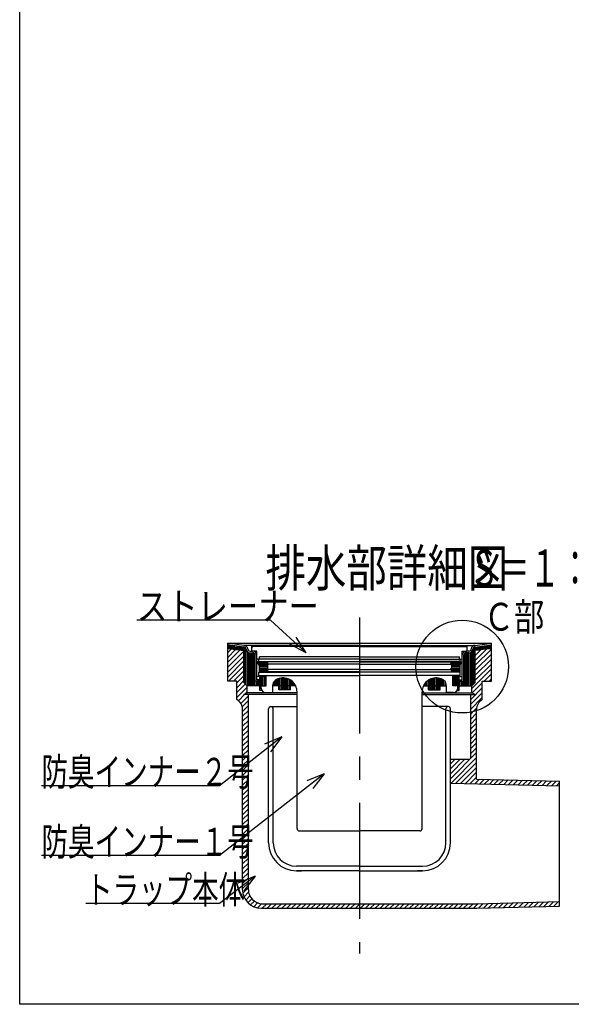
# Model space of a CAD drawing. Extents: x 96 to 2311, y 93 to 1536.
# Drawn here: x 96 to 572, y 96 to 945 of the extents above; entities that cross this region are included whole.
import ezdxf

# ---------------------------------------------------------------- set-up
doc = ezdxf.new("R2010")
doc.units = 0
doc.header["$LTSCALE"] = 8
doc.header["$MEASUREMENT"] = 0
doc.linetypes.add('CENTER2', pattern=[20, 12.5, -2.5, 2.5, -2.5])
for name, color, linetype in [('_0-7_枠細線', 7, 'CONTINUOUS'), ('_0-8_枠中線', 7, 'CONTINUOUS'), ('_0-E_極細4', 7, 'CONTINUOUS'), ('_1-1_寸法4', 7, 'CONTINUOUS')]:
    doc.layers.add(name, color=color, linetype=linetype)
doc.styles.get("Standard").update_dxf_attribs({"font": 'txt', "bigfont": 'bigfont.shx'})

msp = doc.modelspace()

# ---------------------------------------------------------------- linework, layer by layer
at = {"layer": '_0-8_枠中線', "color": 5, "linetype": 'Continuous'}
for p, q in [((96, 96), (96, 1536)), ((2280, 96), (96, 96))]:
    msp.add_line(p, q, dxfattribs=at)
at = {"layer": '_0-E_極細4', "color": 6, "linetype": 'CENTER2'}
msp.add_line((389.47, 429.68), (389.47, 139.9), dxfattribs=at)
at = {"layer": '_0-E_極細4', "color": 6, "linetype": 'Continuous'}
for p, q in [((289.51, 405.58), (275.67, 407.55)), ((275.67, 406.16), (275.67, 407.55)), ((275.67, 407.55), (503.27, 407.55)), ((275.67, 375.87), (275.67, 407.52)), ((289.51, 404.16), (275.67, 406.14)), ((275.67, 405.25), (281.92, 405.25)), ((275.67, 404.05), (289.51, 404.05)), ((275.67, 402.85), (289.51, 402.85)), ((275.67, 402.76), (289.51, 401.16)), ((275.67, 399.48), (278.62, 402.42)), ((275.67, 395.24), (282.42, 401.98)), ((275.67, 390.99), (286.22, 401.54)), ((275.67, 386.75), (289.51, 400.59)), ((285.35, 401.65), (289.51, 401.65)), ((389.47, 405.58), (289.51, 405.58)), ((289.51, 373.54), (289.51, 404.18)), ((290.49, 372.56), (290.49, 403.94)), ((291.69, 371.36), (291.69, 401.74)), ((292.89, 370.58), (292.89, 399.9)), ((294.09, 370.58), (294.09, 399.3)), ((294.99, 400.58), (297.37, 400.58)), ((294.99, 399.18), (297.37, 399.18)), ((295.29, 370.58), (295.29, 399.18)), ((296.47, 400.58), (296.47, 405.58)), ((296.49, 370.58), (296.49, 399.18)), ((296.57, 400.98), (296.57, 403.58)), ((300.87, 400.58), (296.97, 400.58)), ((389.47, 404.58), (297.57, 404.58)), ((297.69, 370.58), (297.69, 399.15)), ((300.87, 394.58), (300.87, 400.58)), ((389.47, 405.58), (489.43, 405.58)), ((389.47, 404.58), (481.37, 404.58)), ((478.07, 400.58), (481.97, 400.58)), ((478.07, 394.58), (478.07, 400.58)), ((481.29, 370.58), (481.29, 399.16)), ((483.95, 400.58), (481.57, 400.58)), ((483.95, 399.18), (481.57, 399.18)), ((482.37, 400.98), (482.37, 403.58)), ((482.47, 400.58), (482.47, 405.58)), ((482.49, 370.58), (482.49, 399.18)), ((483.69, 370.58), (483.69, 399.18)), ((484.89, 370.58), (484.89, 399.31)), ((486.09, 370.58), (486.09, 399.94)), ((487.29, 371.4), (487.29, 401.94)), ((488.49, 372.6), (488.49, 403.96)), ((489.43, 405.58), (503.27, 407.55)), ((489.43, 404.16), (503.27, 406.14)), ((489.43, 373.54), (489.43, 404.18)), ((489.43, 404.05), (503.27, 404.05)), ((489.43, 402.85), (503.27, 402.85)), ((503.27, 402.76), (489.43, 401.16)), ((489.43, 392.62), (499.09, 402.28)), ((489.43, 388.38), (503.27, 402.22)), ((489.43, 396.86), (494.29, 401.73)), ((489.43, 401.65), (493.59, 401.65)), ((489.43, 401.1), (489.5, 401.17)), ((497.02, 405.25), (503.27, 405.25)), ((503.27, 406.16), (503.27, 407.55)), ((503.27, 375.87), (503.27, 407.52)), ((275.67, 382.51), (289.51, 396.35)), ((275.67, 378.27), (289.51, 392.11)), ((298.89, 370.58), (298.89, 398.53)), ((299.47, 374.58), (299.47, 397.08)), ((300.87, 375.98), (300.87, 397.08)), ((389.47, 391.39), (301.17, 391.39)), ((302.77, 388.39), (301.17, 391.39)), ((301.46, 390.85), (309.97, 390.85)), ((389.07, 393.58), (301.87, 393.58)), ((302.47, 391.78), (302.47, 393.58)), ((302.47, 391.78), (389.47, 391.78)), ((303.07, 393.58), (303.07, 395.58)), ((389.07, 395.58), (303.07, 395.58)), ((309.97, 391.39), (309.97, 390.39)), ((476.47, 391.78), (389.47, 391.78)), ((389.47, 391.39), (477.77, 391.39)), ((389.87, 395.58), (475.87, 395.58)), ((389.87, 393.58), (477.07, 393.58)), ((468.97, 391.39), (468.97, 390.39)), ((468.97, 390.85), (477.48, 390.85)), ((475.87, 393.58), (475.87, 395.58)), ((476.17, 388.39), (477.77, 391.39)), ((476.47, 391.78), (476.47, 393.58)), ((478.07, 375.98), (478.07, 397.08)), ((479.47, 374.58), (479.47, 397.08)), ((480.09, 370.58), (480.09, 398.57)), ((489.43, 384.13), (503.27, 397.98)), ((489.43, 379.89), (503.27, 393.73)), ((276.41, 374.76), (289.51, 387.86)), ((280.66, 374.76), (289.51, 383.62)), ((302.1, 389.65), (310.72, 389.65)), ((302.47, 379.58), (302.47, 382.58)), ((302.47, 382.58), (389.47, 382.58)), ((302.74, 388.45), (310.03, 388.45)), ((302.77, 388.39), (302.77, 382.79)), ((302.77, 387.25), (309.97, 387.25)), ((302.77, 386.05), (309.97, 386.05)), ((302.77, 384.85), (310.92, 384.85)), ((302.77, 383.65), (309.97, 383.65)), ((389.47, 382.79), (302.77, 382.79)), ((310.97, 389.39), (309.97, 390.39)), ((309.97, 388.39), (310.97, 389.39)), ((309.97, 388.39), (309.97, 385.79)), ((310.97, 384.79), (309.97, 385.79)), ((309.97, 383.79), (310.97, 384.79)), ((309.97, 383.79), (309.97, 382.79)), ((389.47, 389.39), (310.97, 389.39)), ((389.47, 384.79), (310.97, 384.79)), ((389.47, 389.39), (467.97, 389.39)), ((389.47, 384.79), (467.97, 384.79)), ((389.47, 382.79), (476.17, 382.79)), ((476.47, 382.58), (389.47, 382.58)), ((467.97, 389.39), (468.97, 390.39)), ((468.97, 388.39), (467.97, 389.39)), ((467.97, 384.79), (468.97, 385.79)), ((468.97, 383.79), (467.97, 384.79)), ((468.03, 384.85), (476.17, 384.85)), ((468.23, 389.65), (476.84, 389.65)), ((468.92, 388.45), (476.2, 388.45)), ((468.97, 388.39), (468.97, 385.79)), ((468.97, 387.25), (476.17, 387.25)), ((468.97, 386.05), (476.17, 386.05)), ((468.97, 383.79), (468.97, 382.79)), ((468.97, 383.65), (476.17, 383.65)), ((476.17, 388.39), (476.17, 382.79)), ((476.47, 379.58), (476.47, 382.58)), ((486.47, 368.45), (503.27, 385.25)), ((489.43, 375.65), (503.27, 389.49)), ((275.67, 374.76), (275.67, 375.87)), ((283.47, 374.76), (275.67, 374.76)), ((283.47, 373.34), (289.51, 379.38)), ((283.47, 369.09), (289.51, 375.14)), ((283.47, 358.76), (283.47, 374.76)), ((303.47, 374.58), (299.47, 374.58)), ((300.09, 370.58), (300.09, 374.58)), ((308.97, 378.58), (300.87, 378.58)), ((303.47, 375.98), (300.87, 375.98)), ((301.29, 370.58), (301.29, 374.58)), ((302.47, 379.58), (308.97, 379.58)), ((302.49, 370.58), (302.49, 374.58)), ((303.47, 366.58), (303.47, 378.58)), ((303.69, 366.58), (303.69, 378.58)), ((304.89, 370.78), (304.89, 378.58)), ((306.09, 370.78), (306.09, 378.58)), ((307.29, 370.78), (307.29, 378.58)), ((308.49, 370.78), (308.49, 378.58)), ((308.97, 379.58), (389.47, 379.58)), ((308.97, 370.78), (308.97, 379.58)), ((315.69, 370.58), (315.69, 374.41)), ((316.89, 370.58), (316.89, 375.56)), ((318.09, 370.58), (318.09, 376.26)), ((319.29, 370.58), (319.29, 376.78)), ((320.49, 370.58), (320.49, 377.15)), ((321.69, 370.58), (321.69, 377.4)), ((322.89, 370.58), (322.89, 377.51)), ((324.09, 370.58), (324.09, 377.51)), ((325.29, 370.58), (325.29, 377.39)), ((326.49, 370.58), (326.49, 377.14)), ((327.69, 370.58), (327.69, 376.76)), ((328.89, 370.58), (328.89, 376.23)), ((330.09, 370.58), (330.09, 375.54)), ((331.29, 370.58), (331.29, 374.63)), ((469.97, 379.58), (389.47, 379.58)), ((447.69, 370.58), (447.69, 374.67)), ((448.89, 370.58), (448.89, 375.56)), ((450.09, 370.58), (450.09, 376.26)), ((451.29, 370.58), (451.29, 376.78)), ((452.49, 370.58), (452.49, 377.15)), ((453.69, 370.58), (453.69, 377.4)), ((454.89, 370.58), (454.89, 377.51)), ((456.09, 370.58), (456.09, 377.51)), ((457.29, 370.58), (457.29, 377.39)), ((458.49, 370.58), (458.49, 377.14)), ((459.69, 370.58), (459.69, 376.76)), ((460.89, 370.58), (460.89, 376.23)), ((462.09, 370.58), (462.09, 375.54)), ((463.29, 370.58), (463.29, 374.35)), ((469.97, 370.78), (469.97, 379.58)), ((476.47, 379.58), (469.97, 379.58)), ((469.97, 378.58), (478.07, 378.58)), ((470.49, 370.78), (470.49, 378.58)), ((471.69, 370.78), (471.69, 378.58)), ((472.89, 370.78), (472.89, 378.58)), ((474.09, 370.78), (474.09, 378.58)), ((475.29, 366.58), (475.29, 378.58)), ((475.47, 366.58), (475.47, 378.58)), ((475.47, 375.98), (478.07, 375.98)), ((475.47, 374.58), (479.47, 374.58)), ((476.49, 370.58), (476.49, 374.58)), ((477.69, 370.58), (477.69, 374.58)), ((478.89, 370.58), (478.89, 374.58)), ((495.47, 358.76), (495.47, 374.76)), ((495.47, 374.76), (503.27, 374.76)), ((497.03, 374.76), (503.27, 381.01)), ((501.27, 374.76), (503.27, 376.76)), ((503.27, 374.76), (503.27, 375.87)), ((283.47, 364.85), (290.83, 372.22)), ((283.47, 360.61), (292.47, 369.61)), ((289.51, 373.54), (292.47, 370.58)), ((291.16, 364.05), (292.47, 365.37)), ((292.47, 364.76), (292.47, 370.58)), ((303.47, 370.58), (292.47, 370.58)), ((305.13, 366.58), (303.47, 366.58)), ((304.47, 370.78), (308.97, 370.78)), ((304.47, 368.78), (304.47, 370.78)), ((304.89, 366.58), (304.89, 366.99)), ((314.47, 364.78), (314.47, 370.58)), ((334.36, 370.58), (314.47, 370.58)), ((314.49, 370.58), (314.49, 371.29)), ((319.9, 367.18), (319.9, 370.58)), ((329.9, 367.18), (319.9, 367.18)), ((320.49, 367.18), (320.49, 370.58)), ((321.69, 367.18), (321.69, 370.58)), ((322.89, 367.18), (322.89, 370.58)), ((324.09, 367.18), (324.09, 370.58)), ((325.29, 367.18), (325.29, 370.58)), ((326.49, 367.18), (326.49, 370.58)), ((327.69, 367.18), (327.69, 370.58)), ((328.89, 367.18), (328.89, 370.58)), ((329.9, 367.18), (329.9, 370.58)), ((332.49, 370.58), (332.49, 373.44)), ((333.69, 370.58), (333.69, 371.81)), ((335.47, 247.58), (335.47, 365.53)), ((335.47, 362.57), (335.47, 365.53)), ((443.47, 247.58), (443.47, 365.53)), ((443.47, 362.57), (443.47, 365.53)), ((444.59, 370.58), (464.47, 370.58)), ((445.29, 370.58), (445.29, 371.88)), ((446.49, 370.58), (446.49, 373.49)), ((449.04, 367.18), (449.04, 370.58)), ((449.04, 367.18), (459.04, 367.18)), ((450.09, 367.18), (450.09, 370.58)), ((451.29, 367.18), (451.29, 370.58)), ((452.49, 367.18), (452.49, 370.58)), ((453.69, 367.18), (453.69, 370.58)), ((454.89, 367.18), (454.89, 370.58)), ((456.09, 367.18), (456.09, 370.58)), ((457.29, 367.18), (457.29, 370.58)), ((458.49, 367.18), (458.49, 370.58)), ((459.04, 367.18), (459.04, 370.58)), ((464.47, 364.78), (464.47, 370.58)), ((474.47, 370.78), (469.97, 370.78)), ((473.81, 366.58), (475.47, 366.58)), ((474.09, 366.58), (474.09, 367.08)), ((474.47, 368.78), (474.47, 370.78)), ((475.47, 370.58), (486.47, 370.58)), ((485.47, 358.96), (495.47, 368.96)), ((489.43, 373.54), (486.47, 370.58)), ((486.47, 364.76), (486.47, 370.58)), ((486.83, 364.57), (495.47, 373.21)), ((284.88, 357.78), (290.27, 363.16)), ((286.87, 355.53), (293.47, 362.12)), ((288.16, 352.57), (293.47, 357.88)), ((289.51, 363.16), (292.47, 364.76)), ((335.47, 363.16), (289.51, 363.16)), ((335.47, 364.76), (292.47, 364.76)), ((293.47, 309.01), (293.47, 363.16)), ((308.47, 364.78), (314.47, 364.78)), ((443.47, 364.76), (486.47, 364.76)), ((443.47, 363.16), (489.43, 363.16)), ((470.47, 364.78), (464.47, 364.78)), ((485.47, 354.72), (495.47, 364.72)), ((485.47, 309.01), (485.47, 363.16)), ((485.47, 350.48), (495.47, 360.48)), ((489.43, 363.16), (486.47, 364.76)), ((288.47, 348.64), (293.47, 353.64)), ((288.47, 194.87), (288.47, 350.1)), ((288.47, 344.4), (293.47, 349.4)), ((310.97, 235.16), (310.97, 350.76)), ((312.97, 352.76), (335.47, 352.76)), ((314.97, 235.16), (314.97, 350.76)), ((465.97, 352.76), (443.47, 352.76)), ((463.97, 235.16), (463.97, 350.76)), ((467.97, 235.16), (467.97, 350.76)), ((485.47, 346.23), (487.67, 348.43)), ((487.67, 348.43), (490.54, 351.31)), ((490.47, 290.16), (490.47, 350.1)), ((288.47, 340.15), (293.47, 345.15)), ((288.47, 335.91), (293.47, 340.91)), ((485.47, 341.99), (490.47, 346.99)), ((485.47, 337.75), (490.47, 342.75)), ((288.47, 331.67), (293.47, 336.67)), ((288.47, 327.43), (293.47, 332.43)), ((485.47, 333.51), (490.47, 338.51)), ((485.47, 329.26), (490.47, 334.26)), ((288.47, 323.18), (293.47, 328.18)), ((288.47, 318.94), (293.47, 323.94)), ((485.47, 325.02), (490.47, 330.02)), ((485.47, 320.78), (490.47, 325.78)), ((288.47, 314.7), (293.47, 319.7)), ((288.47, 310.46), (293.47, 315.46)), ((485.47, 316.54), (490.47, 321.54)), ((485.47, 312.29), (490.47, 317.29)), ((288.47, 306.21), (293.47, 311.21)), ((288.47, 301.97), (293.47, 306.97)), ((293.47, 194.79), (293.47, 309.01)), ((467.97, 290.55), (490.47, 313.05)), ((483.72, 307.02), (467.97, 307.02)), ((467.97, 294.79), (480.2, 307.02)), ((467.97, 299.04), (475.96, 307.02)), ((467.97, 303.28), (471.72, 307.02)), ((468.45, 286.78), (490.47, 308.81)), ((288.47, 297.73), (293.47, 302.73)), ((288.47, 293.48), (293.47, 298.48)), ((472.59, 286.68), (490.47, 304.57)), ((476.73, 286.58), (490.47, 300.32)), ((288.47, 289.24), (293.47, 294.24)), ((288.47, 285), (293.47, 290)), ((310.97, 235.16), (310.97, 289.16)), ((467.97, 235.16), (467.97, 289.16)), ((480.87, 286.48), (490.47, 296.08)), ((485.01, 286.38), (490.47, 291.84)), ((489.15, 286.27), (492.97, 290.1)), ((490.47, 290.16), (562.24, 288.39)), ((493.29, 286.17), (497.12, 290)), ((497.43, 286.07), (501.26, 289.89)), ((501.57, 285.97), (505.4, 289.79)), ((505.71, 285.86), (509.54, 289.69)), ((509.85, 285.76), (513.68, 289.59)), ((513.99, 285.66), (517.82, 289.49)), ((518.13, 285.56), (521.96, 289.38)), ((522.27, 285.46), (526.1, 289.28)), ((526.41, 285.35), (530.24, 289.18)), ((530.55, 285.25), (534.38, 289.08)), ((534.7, 285.15), (538.52, 288.98)), ((538.84, 285.05), (542.66, 288.87)), ((542.98, 284.95), (546.8, 288.77)), ((288.47, 280.76), (293.47, 285.76)), ((288.47, 276.51), (293.47, 281.51)), ((467.97, 286.8), (562.24, 284.47)), ((547.12, 284.84), (550.94, 288.67)), ((551.26, 284.74), (555.08, 288.57)), ((555.4, 284.64), (559.22, 288.46)), ((559.54, 284.54), (562.24, 287.24)), ((562.24, 180.64), (562.24, 288.39)), ((288.47, 272.27), (293.47, 277.27)), ((288.47, 268.03), (293.47, 273.03)), ((288.47, 263.79), (293.47, 268.79)), ((288.47, 259.54), (293.47, 264.54)), ((288.47, 255.3), (293.47, 260.3)), ((288.47, 251.06), (293.47, 256.06)), ((288.47, 246.82), (293.47, 251.82)), ((288.47, 242.57), (293.47, 247.57)), ((288.47, 238.33), (293.47, 243.33)), ((288.47, 234.09), (293.47, 239.09)), ((337.47, 245.58), (389.47, 245.58)), ((441.47, 245.58), (389.47, 245.58)), ((288.47, 229.85), (293.47, 234.85)), ((288.47, 225.6), (293.47, 230.6)), ((288.47, 221.36), (293.47, 226.36)), ((288.47, 217.12), (293.47, 222.12)), ((288.47, 212.87), (293.47, 217.87)), ((288.47, 208.63), (293.47, 213.63)), ((389.47, 215.16), (334.97, 215.16)), ((389.47, 215.16), (443.97, 215.16)), ((288.47, 204.39), (293.47, 209.39)), ((288.47, 200.15), (293.47, 205.15)), ((334.97, 211.16), (339.47, 211.16)), ((387.61, 211.16), (334.97, 211.16)), ((389.47, 211.16), (387.61, 211.16)), ((389.47, 211.16), (391.33, 211.16)), ((391.33, 211.16), (443.97, 211.16)), ((443.97, 211.16), (439.47, 211.16)), ((288.47, 195.9), (293.47, 200.9)), ((288.74, 191.93), (293.47, 196.66)), ((289.72, 188.67), (293.67, 192.62)), ((291.21, 185.92), (294.73, 189.44)), ((293.13, 183.59), (296.43, 186.9)), ((295.44, 181.66), (298.68, 184.9)), ((298.18, 180.16), (301.49, 183.47)), ((301.43, 179.16), (305.06, 182.8)), ((304.47, 178.87), (490.73, 178.87)), ((305.38, 178.87), (309.3, 182.79)), ((305.47, 182.79), (490.73, 182.79)), ((309.62, 178.87), (313.54, 182.79)), ((313.87, 178.87), (317.78, 182.79)), ((318.11, 178.87), (322.03, 182.79)), ((322.35, 178.87), (326.27, 182.79)), ((326.59, 178.87), (330.51, 182.79)), ((330.84, 178.87), (334.75, 182.79)), ((335.08, 178.87), (339, 182.79)), ((339.32, 178.87), (343.24, 182.79)), ((343.56, 178.87), (347.48, 182.79)), ((347.81, 178.87), (351.73, 182.79)), ((352.05, 178.87), (355.97, 182.79)), ((356.29, 178.87), (360.21, 182.79)), ((360.54, 178.87), (364.45, 182.79)), ((364.78, 178.87), (368.7, 182.79)), ((369.02, 178.87), (372.94, 182.79)), ((373.26, 178.87), (377.18, 182.79)), ((377.51, 178.87), (381.42, 182.79)), ((381.75, 178.87), (385.67, 182.79)), ((385.99, 178.87), (389.47, 182.35)), ((389.47, 182.35), (389.91, 182.79)), ((390.23, 178.87), (394.15, 182.79)), ((394.48, 178.87), (398.39, 182.79)), ((398.72, 178.87), (402.64, 182.79)), ((402.96, 178.87), (406.88, 182.79)), ((407.2, 178.87), (411.12, 182.79)), ((411.45, 178.87), (415.37, 182.79)), ((415.69, 178.87), (419.61, 182.79)), ((419.93, 178.87), (423.85, 182.79)), ((424.17, 178.87), (428.09, 182.79)), ((428.42, 178.87), (432.34, 182.79)), ((432.66, 178.87), (436.58, 182.79)), ((436.9, 178.87), (440.82, 182.79)), ((441.15, 178.87), (445.06, 182.79)), ((445.39, 178.87), (449.31, 182.79)), ((449.63, 178.87), (453.55, 182.79)), ((453.87, 178.87), (457.79, 182.79)), ((458.12, 178.87), (462.03, 182.79)), ((462.36, 178.87), (466.28, 182.79)), ((466.6, 178.87), (470.52, 182.79)), ((470.84, 178.87), (474.76, 182.79)), ((475.09, 178.87), (479, 182.79)), ((479.33, 178.87), (483.25, 182.79)), ((483.57, 178.87), (487.49, 182.79)), ((487.81, 178.87), (491.76, 182.82)), ((490.64, 182.79), (562.24, 184.55)), ((490.73, 178.87), (562.24, 180.64)), ((492.09, 178.91), (496.11, 182.92)), ((496.44, 179.01), (500.46, 183.03)), ((500.79, 179.12), (504.81, 183.14)), ((505.14, 179.23), (509.16, 183.25)), ((509.49, 179.33), (513.51, 183.35)), ((513.84, 179.44), (517.86, 183.46)), ((518.19, 179.55), (522.21, 183.57)), ((522.54, 179.66), (526.56, 183.67)), ((526.89, 179.76), (530.91, 183.78)), ((531.24, 179.87), (535.26, 183.89)), ((535.59, 179.98), (539.61, 184)), ((539.94, 180.09), (543.96, 184.1)), ((544.29, 180.19), (548.31, 184.21)), ((548.64, 180.3), (552.66, 184.32)), ((552.99, 180.41), (557.01, 184.43)), ((557.34, 180.51), (561.36, 184.53)), ((561.69, 180.62), (562.24, 181.18))]:
    msp.add_line(p, q, dxfattribs=at)
for centre, radius, start, end in [((289.51, 402.08), 3.5, 4.15099, 90), ((289.51, 402.08), 2.1, 4.15099, 90), ((294.99, 402.58), 3.4, 183.35089, 270), ((294.99, 402.58), 2, 183.35089, 270), ((297.57, 403.58), 1, 155.94545, 180), ((296.97, 400.98), 0.4, 180, 270), ((297.57, 403.58), 1, 90, 155.94545), ((297.37, 397.08), 3.5, 0, 90), ((297.37, 397.08), 2.1, 0, 90), ((481.57, 397.08), 3.5, 90, 180), ((481.57, 397.08), 2.1, 90, 180), ((481.37, 403.58), 1, 24.05455, 90), ((481.97, 400.98), 0.4, 270, 360), ((481.37, 403.58), 1, 0, 24.05455), ((483.95, 402.58), 2, 270, 356.64911), ((483.95, 402.58), 3.4, 270, 356.64911), ((489.43, 402.08), 3.5, 90, 175.84901), ((489.43, 402.08), 2.1, 90, 175.84901), ((301.87, 394.58), 1, 180, 270), ((477.07, 394.58), 1, 270, 360), ((320.47, 370.78), 6, 129.9705, 181.9251), ((323.47, 365.53), 12, 24.88695, 124.83371), ((455.47, 365.53), 12, 55.16629, 155.11305), ((458.47, 370.78), 6, 358.0749, 50.0295), ((308.47, 368.78), 4, 180, 270), ((323.47, 365.53), 12, 0, 24.88695), ((455.47, 365.53), 12, 155.11305, 180), ((470.47, 368.78), 4, 270, 360), ((278.47, 350.1), 10, 0, 60), ((500.47, 350.1), 10, 120, 180), ((312.97, 350.76), 2, 90, 180), ((312.97, 350.76), 2, 0, 90), ((465.97, 350.76), 2, 90, 180), ((465.97, 350.76), 2, 0, 90), ((483.47, 309.01), 2, 277.18076, 360), ((337.47, 247.58), 2, 180, 270.00046), ((441.47, 247.58), 2, 269.99954, 360), ((334.97, 235.16), 24, 180, 270), ((334.97, 235.16), 20, 180, 270), ((443.97, 235.16), 24, 270, 360), ((443.97, 235.16), 20, 270, 360), ((304.47, 194.87), 16, 180, 270), ((305.47, 194.79), 12, 180, 270)]:
    msp.add_arc(centre, radius, start, end, dxfattribs=at)
at = {"layer": '_1-1_寸法4', "color": 7, "linetype": 'Continuous'}
for p, q in [((312.46, 427.3), (197.26, 427.3)), ((343.46, 399.24), (312.46, 427.3)), ((343.46, 399.24), (334.78, 412.68)), ((343.46, 399.24), (329.22, 406.54)), ((322.25, 326.63), (268.42, 284.5)), ((322.25, 326.63), (307.52, 320.37)), ((322.25, 326.63), (312.63, 313.85)), ((358.8, 294.88), (268.42, 224.21)), ((358.8, 294.88), (344.07, 288.62)), ((358.8, 294.88), (349.18, 282.09)), ((268.42, 284.5), (114.82, 284.5)), ((268.42, 224.21), (114.82, 224.21)), ((299.22, 206.62), (268.42, 182.86)), ((299.22, 206.62), (284.45, 200.45)), ((299.22, 206.62), (289.51, 193.9)), ((268.42, 182.86), (153.22, 182.86))]:
    msp.add_line(p, q, dxfattribs=at)
msp.add_circle((478.07, 387.26), 40, dxfattribs=at)

# ---------------------------------------------------------------- texts
at = {"layer": '_0-7_枠細線', "color": 5}
for s, width, p in [('排水部詳細図', 0.8, (308.26, 456.24)), ('Ｓ＝１：４', 0.6, (483.89, 456.24))]:
    msp.add_text(s, height=32, dxfattribs=dict(at, width=width)).set_placement(p)
at = {"layer": '_1-1_寸法4', "color": 7}
for s, width, p in [('ストレーナー', 0.8, (197.26, 427.3)), ('防臭インナー２号', 0.7, (114.82, 284.5)), ('防臭インナー１号', 0.7, (114.82, 224.21)), ('トラップ本体', 0.7, (153.22, 182.86))]:
    msp.add_text(s, height=24, rotation=360, dxfattribs=dict(at, width=width)).set_placement(p)
at = {"layer": '_1-1_寸法4', "color": 7, "width": 0.8}
msp.add_text('Ｃ部', height=24, dxfattribs=at).set_placement((496.64, 418.24))

doc.saveas('drawing.dxf')
